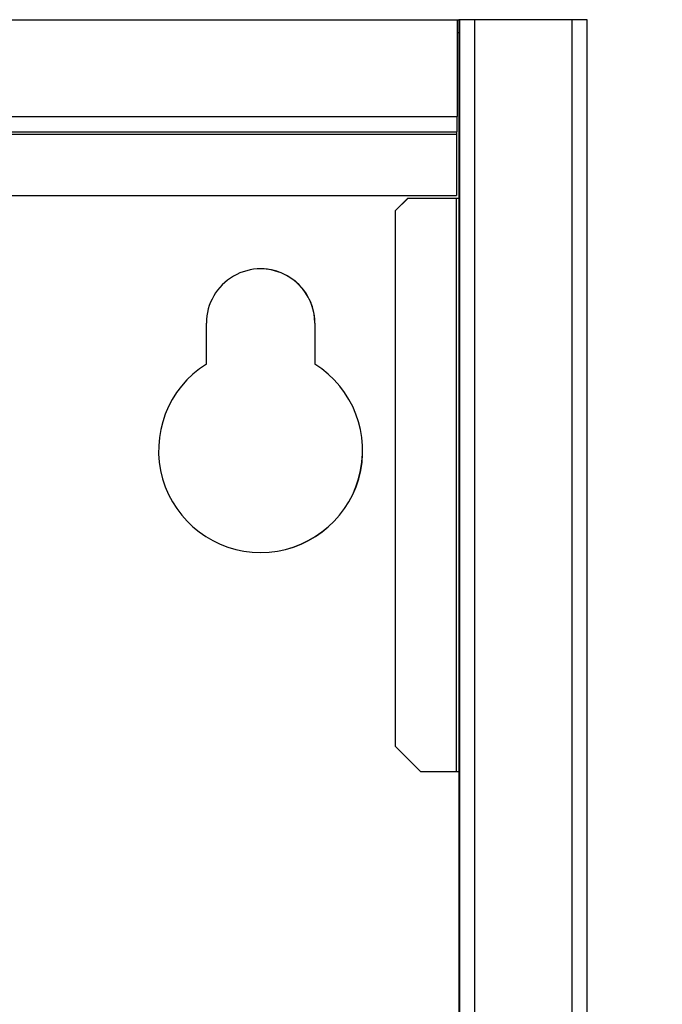
# Model space of a CAD drawing. Units: millimetres. Extents: x 10 to 416, y 10 to 287.
# Drawn here: x 352 to 362, y 236 to 251 of the extents above; entities that cross this region are included whole.
import ezdxf

# ---------------------------------------------------------------- set-up
doc = ezdxf.new("R2010")
doc.units = ezdxf.units.MM
doc.dimstyles.new('SLDDIMSTYLE2', dxfattribs={"dimtxt": 0.18, "dimasz": 3.5, "dimexe": 0, "dimexo": 0.0625, "dimgap": 0, "dimtad": 0, "dimtih": 1, "dimtoh": 1, "dimdec": 0, "dimrnd": 1e-09, "dimzin": 0, "dimdsep": 46, "dimtxsty": 'Standard', "dimsah": 1, "dimcen": 0.09, "dimadec": 0, "dimazin": 0, "dimtfac": 3.5, "dimtdec": 0, "dimtofl": 0, "dimtmove": 0, "dimatfit": 3, "dimfxl": 1, "dimfrac": 2, "dimtolj": 1, "dimtzin": 0, "dimarcsym": 0})

msp = doc.modelspace()

# ---------------------------------------------------------------- linework, layer by layer
at = {"color": 7, "linetype": 'Continuous', "lineweight": 25}
for p, q in [((273.096, 251.349), (359.016, 251.349)), ((359.016, 251.349), (359.016, 249.829)), ((359.016, 251.349), (359.055, 251.349)), ((359.046, 251.349), (359.046, 248.549)), ((359.055, 251.349), (359.046, 251.349)), ((359.055, 251.349), (359.055, 151.789)), ((359.296, 251.349), (359.055, 251.349)), ((359.296, 151.789), (359.296, 251.349)), ((360.816, 251.349), (359.296, 251.349)), ((360.816, 251.349), (360.816, 151.789)), ((361.055, 251.349), (360.816, 251.349)), ((361.055, 151.789), (361.055, 251.349)), ((359.016, 251.149), (359.046, 251.149)), ((273.096, 249.829), (359.016, 249.829)), ((359.007, 249.549), (273.088, 249.549)), ((273.095, 249.589), (359.015, 249.589)), ((359.007, 249.549), (359.007, 248.589)), ((273.088, 248.589), (359.007, 248.589)), ((358.246, 248.549), (358.046, 248.349)), ((358.247, 248.549), (358.047, 248.349)), ((358.246, 248.549), (358.247, 248.549)), ((358.247, 248.549), (359.007, 248.549)), ((359.007, 239.549), (359.007, 248.549)), ((359.007, 248.549), (359.047, 248.549)), ((359.047, 239.549), (359.047, 248.549)), ((358.047, 248.349), (358.046, 248.349)), ((358.046, 248.349), (358.046, 239.949)), ((358.047, 248.349), (358.047, 239.949)), ((355.086, 245.944), (355.086, 246.589)), ((356.785, 246.589), (356.786, 246.589)), ((356.785, 246.589), (356.785, 245.944)), ((356.786, 246.589), (356.786, 245.944)), ((356.785, 245.944), (356.786, 245.944)), ((358.047, 239.949), (358.046, 239.949)), ((358.046, 239.949), (358.446, 239.549)), ((358.047, 239.949), (358.447, 239.549)), ((358.447, 239.549), (358.446, 239.549)), ((359.007, 239.549), (358.447, 239.549)), ((359.047, 239.549), (359.007, 239.549)), ((359.047, 215.549), (359.047, 239.549))]:
    msp.add_line(p, q, dxfattribs=at)
for centre, radius, start, end in [((343.153, 249.769), 15.863, 359.3498, 0.2167), ((361.651, 249.559), 2.644, 179.3498, 180.2167), ((355.936, 246.589), 0.85, 359.9997, 180.0003), ((355.935, 246.589), 0.85, 359.9998, 89.9998), ((355.936, 244.589), 1.6, 122.0898, 57.9102), ((355.935, 244.589), 1.6, 270.0004, 57.9099)]:
    msp.add_arc(centre, radius, start, end, dxfattribs=at)

# ---------------------------------------------------------------- leaders
at = {"color": 150, "linetype": 'Continuous', "lineweight": 0}
msp.add_leader([(337.567, 238.872), (367.048, 226.149)], dimstyle='SLDDIMSTYLE2', dxfattribs=at)

doc.saveas('drawing.dxf')
